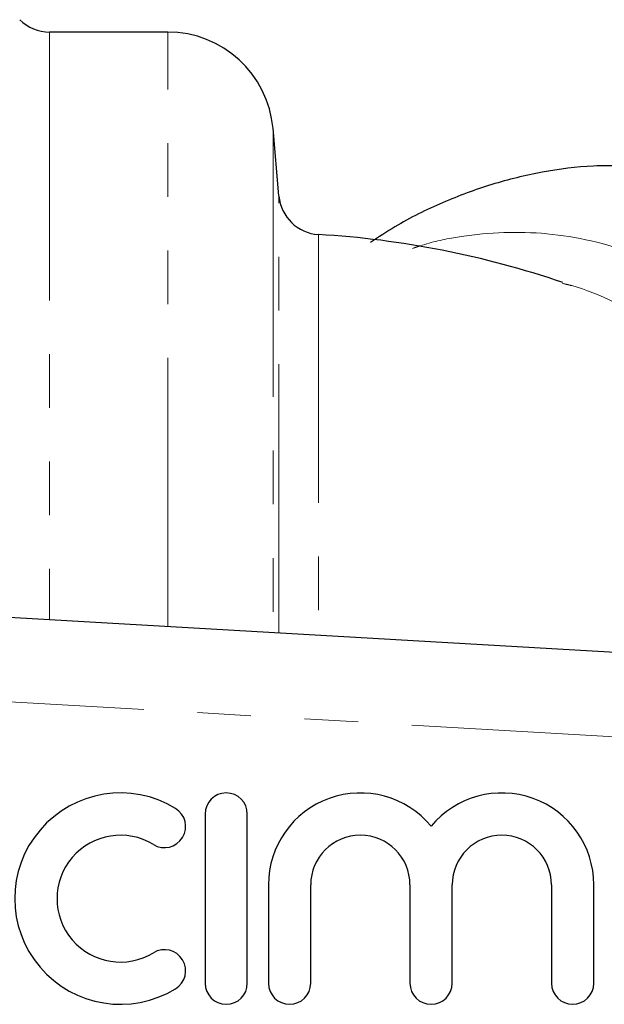
# Model space of a CAD drawing. Units: millimetres. Extents: x 121 to 289, y 34 to 265.
# Drawn here: x 195 to 209, y 57 to 80 of the extents above; entities that cross this region are included whole.
import ezdxf

# ---------------------------------------------------------------- set-up
doc = ezdxf.new("R2010")
doc.units = ezdxf.units.MM
doc.linetypes.add('PHANTOM', pattern=[12.7, 6.35, -1.27, 1.27, -1.27, 1.27, -1.27])

msp = doc.modelspace()

# ---------------------------------------------------------------- linework, layer by layer
at = {"color": 7, "linetype": 'Continuous', "lineweight": 25}
for p, q in [((198.369, 79.951), (195.574, 79.951)), ((200.999, 76.073), (200.86, 77.669)), ((180.16, 66.951), (223.276, 64.451)), ((199.252, 61.451), (199.252, 57.451)), ((200.252, 57.451), (200.252, 61.451)), ((200.752, 59.777), (200.752, 57.451)), ((201.752, 57.451), (201.752, 59.777)), ((204.1, 59.777), (204.1, 57.451)), ((205.1, 57.451), (205.1, 59.777)), ((207.448, 59.777), (207.448, 57.451)), ((208.448, 57.451), (208.448, 59.777))]:
    msp.add_line(p, q, dxfattribs=at)
at = {"color": 8, "linetype": 'PHANTOM', "lineweight": 18}
for p, q in [((195.574, 79.951), (195.574, 66.057)), ((198.369, 65.895), (198.369, 79.951)), ((200.86, 77.669), (200.86, 65.751)), ((200.999, 65.743), (200.999, 76.073)), ((201.936, 75.162), (201.936, 65.688)), ((223.16, 62.454), (180.209, 64.945))]:
    msp.add_line(p, q, dxfattribs=at)
at = {"color": 7, "linetype": 'Continuous', "lineweight": 25}
for centre, radius, start, end in [((195.574, 80.951), 1, 225, 270), ((198.369, 77.451), 2.5, 5, 90), ((201.995, 76.16), 1, 185, 266.5817), ((200.624, 53.201), 22, 71.192, 86.5817), ((197.25, 59.451), 2.5, 58.6208, 301.3792), ((199.752, 61.451), 0.5, 0, 180), ((202.926, 59.777), 2.174, 39.6461, 180), ((206.274, 59.777), 2.174, 0, 140.3539), ((198.292, 61.158), 0.5, 238.6208, 58.6208), ((197.25, 59.451), 1.5, 58.6208, 301.3792), ((202.926, 59.777), 1.174, 0, 180), ((206.274, 59.777), 1.174, 0, 180), ((198.292, 57.743), 0.5, 301.3792, 121.3792), ((199.752, 57.451), 0.5, 180, 0), ((201.252, 57.451), 0.5, 180, 0), ((204.6, 57.451), 0.5, 180, 0), ((207.948, 57.451), 0.5, 180, 0)]:
    msp.add_arc(centre, radius, start, end, dxfattribs=at)
msp.add_open_spline([(209.079, 76.782), (208.866, 76.786), (208.246, 76.797), (207.224, 76.654), (206.027, 76.369), (204.863, 75.93), (203.903, 75.465), (203.358, 75.098), (203.168, 74.97)], degree=3, knots=[0, 0, 0, 0, 0.102794, 0.29963, 0.496406, 0.693947, 0.892959, 1, 1, 1, 1], dxfattribs=at)
at = {"color": 8, "linetype": 'PHANTOM', "lineweight": 18}
for points, knots in [([(204.161, 74.832), (204.222, 74.854), (204.557, 74.975), (205.565, 75.186), (207.229, 75.283), (209.292, 74.837), (211.329, 73.905), (212.56, 72.875), (213.185, 72.352)], [0, 0, 0, 0, 0.020543, 0.1129, 0.330509, 0.555088, 0.774066, 1, 1, 1, 1]), ([(211.679, 71.598), (211.089, 72.08), (209.893, 73.057), (208.526, 73.813), (207.782, 73.988), (207.71, 74.005)], [0, 0, 0, 0, 0.467381, 0.948278, 1, 1, 1, 1])]:
    msp.add_open_spline(points, degree=3, knots=knots, dxfattribs=at)

doc.saveas('drawing.dxf')
